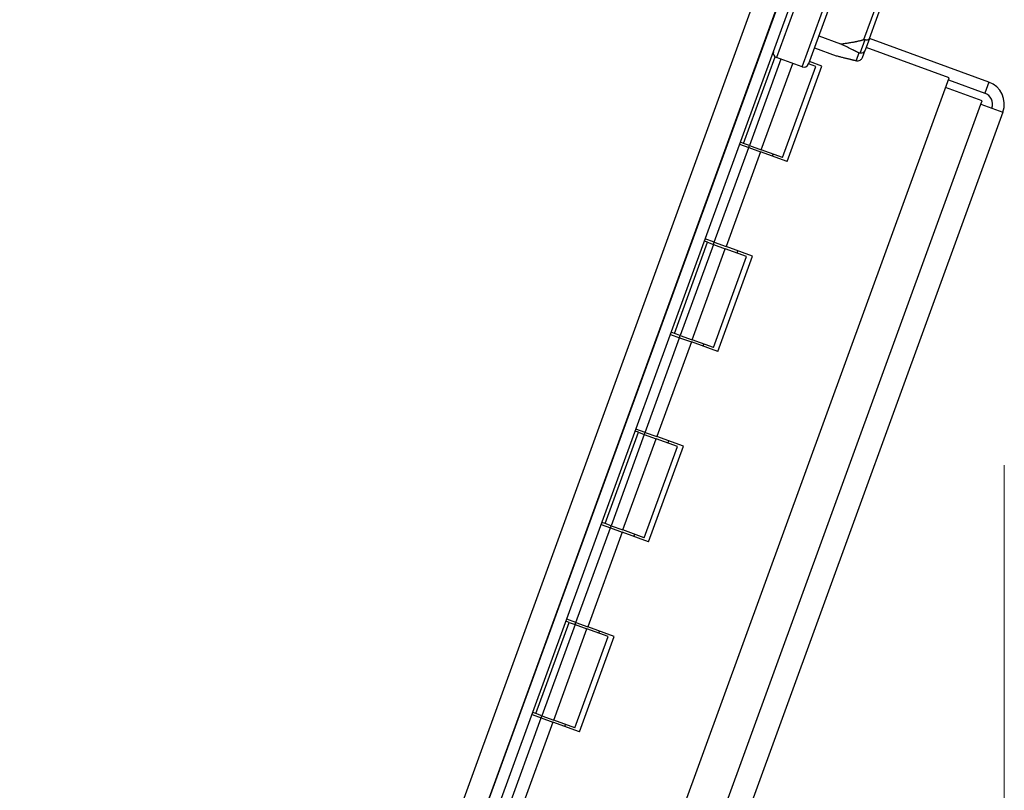
# Model space of a CAD drawing. Units: inches. Extents: x 48 to 275, y 16 to 135.
# Drawn here: x 95 to 97, y 104 to 106 of the extents above; entities that cross this region are included whole.
import ezdxf

# ---------------------------------------------------------------- set-up
doc = ezdxf.new("R2010")
doc.units = ezdxf.units.IN
doc.header["$MEASUREMENT"] = 0
for name, color, linetype, lineweight in [('Dimensions(ANSI)', 56, 'Continuous', 20), ('Visible Edges(ANSI)', 7, 'Continuous', 30), ('Visible Tangent Edges(ANSI)', 7, 'Continuous', 30)]:
    doc.layers.add(name, color=color, linetype=linetype, lineweight=lineweight)
doc.styles.add('MESTEK', font='ARIAL.TTF')
doc.dimstyles.new('MESTEK FRACTIONS', dxfattribs={"dimscale": 14.285714, "dimtxt": 0.08, "dimasz": 0.098425, "dimexe": 0.063, "dimexo": 0.0625, "dimgap": 0.031496, "dimtad": 0, "dimtih": 1, "dimtoh": 1, "dimdec": 5, "dimrnd": 1e-08, "dimzin": 1, "dimdsep": 46, "dimlunit": 5, "dimtxsty": 'MESTEK', "dimcen": 0.09, "dimdle": 0.393701, "dimclrd": 7, "dimclre": 7, "dimclrt": 7, "dimadec": 0, "dimazin": 0, "dimtfac": 0.625, "dimtdec": 5, "dimtofl": 0, "dimtmove": 0, "dimatfit": 3, "dimfxl": 0, "dimfrac": 2, "dimtolj": 1, "dimtzin": 0, "dimlwd": 15, "dimlwe": 15, "dimarcsym": 0})

# ---------------------------------------------------------------- blocks, each defined once
blk = doc.blocks.new('*D6')
at = {"layer": 'Defpoints', "color": 0, "linetype": 'Continuous'}
for p in [(97.462, 105.9966), (62.0235, 85.9387), (97.462, 68.4788)]:
    blk.add_point(p, dxfattribs=at)
at = {"layer": 'Dimensions(ANSI)', "color": 7, "linetype": 'Continuous', "lineweight": 15}
for p, q in [((97.462, 105.1037), (97.462, 67.5788)), ((62.0235, 85.0459), (62.0235, 67.5788)), ((63.4296, 68.4788), (76.2934, 68.4788)), ((96.0559, 68.4788), (83.1921, 68.4788))]:
    blk.add_line(p, q, dxfattribs=at)
at = {"layer": 'Dimensions(ANSI)', "color": 7, "linetype": 'Continuous'}
for points in [[(63.4296, 68.7131), (63.4296, 68.2444), (62.0235, 68.4788)], [(96.0559, 68.7131), (96.0559, 68.2444), (97.462, 68.4788)]]:
    blk.add_solid(points, dxfattribs=at)
at = {"layer": 'Dimensions(ANSI)', "color": 7, "linetype": 'Continuous', "lineweight": 18, "char_height": 1.142857, "attachment_point": 5, "style": 'MESTEK'}
for s, insert in [('\\A1;35 7/16', (79.7428, 69.52)), ('\\A1;[900mm]', (79.7428, 67.2964))]:
    blk.add_mtext(s, dxfattribs=dict(at, insert=insert))

msp = doc.modelspace()

# ---------------------------------------------------------------- linework, layer by layer
at = {"layer": 'Visible Edges(ANSI)', "color": 7}
for p, q in [((97.3643117, 107.5101703), (89.5311457, 85.9894935)), ((89.5583967, 85.9795746), (97.3915627, 107.5002515)), ((93.773525, 97.6449177), (97.3458735, 107.4598647)), ((97.1222039, 106.4915572), (96.9782135, 106.0959466)), ((97.1287202, 106.1586041), (97.1638847, 106.2552177)), ((97.0033158, 106.1649149), (97.0573482, 106.1452487)), ((97.1287202, 106.1586041), (97.1182235, 106.1297644)), ((97.4238443, 106.0510687), (97.1286832, 106.1585023)), ((96.9926861, 106.1357099), (97.0467184, 106.1160437)), ((97.1117253, 106.1119109), (97.1182235, 106.1297644)), ((97.3254865, 106.0615188), (97.1205358, 106.1361175)), ((96.817777, 105.8993932), (96.8956714, 106.1133987)), ((96.9101366, 106.1074224), (96.8324708, 105.8940449)), ((96.9621921, 106.0884757), (96.8992326, 106.1113911)), ((97.011113, 106.0902788), (96.9802405, 106.1015159)), ((96.9142237, 105.8642882), (96.9963111, 106.0898135)), ((96.9252633, 105.854417), (97.011113, 106.0902788)), ((96.9963111, 106.0898135), (96.9783594, 106.0963476)), ((92.6820743, 93.3043052), (97.3254865, 106.0615188)), ((97.3237153, 106.0566527), (97.4139254, 106.0238177)), ((97.4069117, 106.0045483), (97.3167016, 106.0373833)), ((97.4238443, 106.0510687), (97.4139254, 106.0238177)), ((97.4040065, 105.9965667), (97.4069117, 106.0045483)), ((97.4040065, 105.9965667), (97.4585084, 105.9767289)), ((97.4585084, 105.9767289), (92.8349951, 93.274185)), ((96.7454239, 105.6548941), (96.8305896, 105.8888766)), ((96.8080371, 105.8970853), (96.8305896, 105.8888766)), ((96.817777, 105.8993932), (96.8099183, 105.9022536)), ((96.8324708, 105.8940449), (96.817777, 105.8993932)), ((96.8305896, 105.8888766), (96.8324708, 105.8940449)), ((96.8305896, 105.8888766), (96.85972, 105.8782736)), ((96.8324708, 105.8940449), (96.8616011, 105.8834419)), ((96.9142237, 105.8642882), (96.8616011, 105.8834419)), ((96.9252633, 105.854417), (96.85972, 105.8782736)), ((96.8888503, 105.8676707), (96.8907315, 105.872839)), ((96.7454239, 105.6548941), (96.7228714, 105.6631029)), ((96.6467615, 105.4295489), (96.7288489, 105.6550741)), ((96.7435427, 105.6497258), (96.6614553, 105.4242005)), ((96.7288489, 105.6550741), (96.7209902, 105.6579346)), ((96.7288489, 105.6550741), (96.7435427, 105.6497258)), ((96.7435427, 105.6497258), (96.7454239, 105.6548941)), ((96.7435427, 105.6497258), (96.7726731, 105.6391229)), ((96.7454239, 105.6548941), (96.7745543, 105.6442912)), ((96.8252957, 105.6199691), (96.7726731, 105.6391229)), ((96.8400976, 105.6204345), (96.7745543, 105.6442912)), ((96.7432082, 105.3944439), (96.8252957, 105.6199691)), ((96.7542478, 105.3845726), (96.8400976, 105.6204345)), ((96.8018034, 105.6285199), (96.8036846, 105.6336882)), ((96.5744084, 105.1850498), (96.6595741, 105.4190323)), ((96.6370216, 105.427241), (96.6595741, 105.4190323)), ((96.6467615, 105.4295489), (96.6389028, 105.4324093)), ((96.6614553, 105.4242005), (96.6467615, 105.4295489)), ((96.6595741, 105.4190323), (96.6614553, 105.4242005)), ((96.6595741, 105.4190323), (96.6887045, 105.4084293)), ((96.6614553, 105.4242005), (96.6905857, 105.4135976)), ((96.7542478, 105.3845726), (96.6887045, 105.4084293)), ((96.7432082, 105.3944439), (96.6905857, 105.4135976)), ((96.7178348, 105.3978263), (96.719716, 105.4029946)), ((96.475746, 104.9597045), (96.5578335, 105.1852298)), ((96.5725273, 105.1798815), (96.4904398, 104.9543562)), ((96.5578335, 105.1852298), (96.5499747, 105.1880902)), ((96.5744084, 105.1850498), (96.5518559, 105.1932585)), ((96.5578335, 105.1852298), (96.5725273, 105.1798815)), ((96.5725273, 105.1798815), (96.5744084, 105.1850498)), ((96.5725273, 105.1798815), (96.6016576, 105.1692785)), ((96.5744084, 105.1850498), (96.6035388, 105.1744468)), ((96.6542802, 105.1501248), (96.6016576, 105.1692785)), ((96.6690821, 105.1505902), (96.6035388, 105.1744468)), ((96.630788, 105.1586756), (96.6326691, 105.1638439)), ((96.5721928, 104.9245995), (96.6542802, 105.1501248)), ((96.5832323, 104.9147283), (96.6690821, 105.1505902)), ((96.4660061, 104.9573967), (96.4885587, 104.9491879)), ((96.475746, 104.9597045), (96.4678873, 104.9625649)), ((96.4904398, 104.9543562), (96.475746, 104.9597045)), ((96.403393, 104.7152054), (96.4885587, 104.9491879)), ((96.4885587, 104.9491879), (96.4904398, 104.9543562)), ((96.4885587, 104.9491879), (96.517689, 104.938585)), ((96.4904398, 104.9543562), (96.5195702, 104.9437532)), ((96.5832323, 104.9147283), (96.517689, 104.938585)), ((96.5721928, 104.9245995), (96.5195702, 104.9437532)), ((96.5468194, 104.927982), (96.5487005, 104.9331503)), ((96.3047306, 104.4898602), (96.386818, 104.7153854)), ((96.386818, 104.7153854), (96.3789593, 104.7182459)), ((96.403393, 104.7152054), (96.3808404, 104.7234142)), ((96.386818, 104.7153854), (96.4015118, 104.7100371)), ((96.4015118, 104.7100371), (96.403393, 104.7152054)), ((96.403393, 104.7152054), (96.4325233, 104.7046025)), ((96.4015118, 104.7100371), (96.3194244, 104.4845119)), ((96.4015118, 104.7100371), (96.4306421, 104.6994342)), ((96.4832647, 104.6802805), (96.4306421, 104.6994342)), ((96.4980666, 104.6807458), (96.4325233, 104.7046025)), ((96.4597725, 104.6888312), (96.4616537, 104.6939995)), ((96.4011773, 104.4547552), (96.4832647, 104.6802805)), ((96.4122168, 104.444884), (96.4980666, 104.6807458)), ((96.2323775, 104.2453611), (96.3175432, 104.4793436)), ((96.2949907, 104.4875523), (96.3175432, 104.4793436)), ((96.3047306, 104.4898602), (96.2968718, 104.4927206)), ((96.3194244, 104.4845119), (96.3047306, 104.4898602)), ((96.3175432, 104.4793436), (96.3194244, 104.4845119)), ((96.3175432, 104.4793436), (96.3466735, 104.4687406)), ((96.3194244, 104.4845119), (96.3485547, 104.4739089)), ((96.4011773, 104.4547552), (96.3485547, 104.4739089)), ((96.4122168, 104.444884), (96.3466735, 104.4687406)), ((96.3758039, 104.4581377), (96.3776851, 104.4633059)), ((96.2395542, 104.4202774), (96.2396321, 104.420249))]:
    msp.add_line(p, q, dxfattribs=at)
for centre, radius, start, end in [((96.9035079, 106.1231372), 0.0125, 167.3920402, 250), ((96.9664673, 106.1002219), 0.0125, 250, 340), ((97.4040065, 105.9965667), 0.058, 339.9993413, 69.9993413), ((97.4040065, 105.9965667), 0.029, 339.9993413, 69.9993413)]:
    msp.add_arc(centre, radius, start, end, dxfattribs=at)
for points, weights in [([(97.0573482, 106.1452487), (97.0910261, 106.1492222), (97.1143755, 106.1557399)], [1, 1.00557888429, 1.0028725317]), ([(97.102477, 106.1230489), (97.0848455, 106.1322411), (97.0573482, 106.1452487)], [1.0028725317, 1.00557888429, 1]), ([(97.0467184, 106.1160437), (97.0761437, 106.1083332), (97.0955589, 106.1040415)], [1, 1.00557888429, 1.0028725317])]:
    msp.add_rational_spline(points, weights, degree=2, dxfattribs=at)
for points, knots in [([(97.1143755, 106.1557399), (97.114705, 106.1558319), (97.1150404, 106.1559094), (97.1158068, 106.1560405), (97.1162464, 106.1560836), (97.1171012, 106.1560802), (97.1175048, 106.1560398), (97.1178967, 106.1559549)], [0.246210954294, 0.246210954294, 0.246210954294, 0.246210954294, 0.248887649406, 0.248887649406, 0.252269919384, 0.252269919384, 0.255407813451, 0.255407813451, 0.255407813451, 0.255407813451]), ([(97.1178967, 106.1559549), (97.1194299, 106.1556227), (97.1209219, 106.1554656), (97.1236825, 106.1555163), (97.1249202, 106.1557288), (97.1266386, 106.1563785), (97.1272276, 106.1567209), (97.1281598, 106.1575447), (97.1284988, 106.1580231), (97.1287082, 106.1585714), (97.1287143, 106.1585877), (97.1287202, 106.1586041)], [-0.04181798159, -0.04181798159, -0.04181798159, -0.04181798159, -0.02953577043, -0.02953577043, -0.01707681966, -0.01707681966, -0.00854850754, -0.00854850754, 0, 0, 0.00026174704, 0.00026174704, 0.00026174704, 0.00026174704]), ([(97.1182235, 106.1297644), (97.1182124, 106.1297342), (97.1182013, 106.129704), (97.1178223, 106.1286895), (97.1173189, 106.1277595), (97.1160677, 106.1260595), (97.1153254, 106.1252958), (97.1132546, 106.1236778), (97.1118325, 106.1229588), (97.1087775, 106.1220993), (97.1071774, 106.1219593), (97.1055809, 106.1221176)], [-0.04205683924, -0.04205683924, -0.04205683924, -0.04205683924, -0.04179523458, -0.04179523458, -0.03325137703, -0.03325137703, -0.0247277039, -0.0247277039, -0.01227553021, -0.01227553021, 0, 0, 0, 0]), ([(97.0955589, 106.1040415), (97.095858, 106.1039754), (97.0961721, 106.1039121), (97.0968646, 106.1037876), (97.0972514, 106.1037266), (97.0980392, 106.1036231), (97.098427, 106.1035811), (97.0988221, 106.1035481)], [0.244889682054, 0.244889682054, 0.244889682054, 0.244889682054, 0.247820142261, 0.247820142261, 0.251071382727, 0.251071382727, 0.254093083076, 0.254093083076, 0.254093083076, 0.254093083076]), ([(97.0988221, 106.1035481), (97.1004275, 106.103414), (97.1020427, 106.1035955), (97.1051391, 106.1045686), (97.1065872, 106.1053593), (97.1087084, 106.1071157), (97.1094728, 106.10794), (97.1107702, 106.1097672), (97.1112976, 106.1107632), (97.1117017, 106.1118464), (97.1117136, 106.1118786), (97.1117253, 106.1119109)], [-0.04181798159, -0.04181798159, -0.04181798159, -0.04181798159, -0.02953577043, -0.02953577043, -0.01707681966, -0.01707681966, -0.00854850754, -0.00854850754, 0, 0, 0.00026174704, 0.00026174704, 0.00026174704, 0.00026174704]), ([(97.1055809, 106.1221176), (97.1052333, 106.1221521), (97.1048919, 106.1222075), (97.103954, 106.1224192), (97.1034018, 106.122614), (97.1027575, 106.1229072), (97.1026154, 106.1229767), (97.102477, 106.1230489)], [0.08197546392, 0.08197546392, 0.08197546392, 0.08197546392, 0.08545043264, 0.08545043264, 0.09170275594, 0.09170275594, 0.09353053002, 0.09353053002, 0.09353053002, 0.09353053002])]:
    msp.add_open_spline(points, degree=3, knots=knots, dxfattribs=at)
at = {"layer": 'Visible Tangent Edges(ANSI)', "color": 7}
for p, q in [((89.4722095, 85.9967313), (97.3043626, 107.5153951)), ((97.0517736, 106.530494), (96.8992326, 106.1113911)), ((96.9621921, 106.0884757), (97.114733, 106.5075786)), ((97.1518127, 106.2585975), (97.1143755, 106.1557399)), ((97.1055809, 106.1221176), (97.1178967, 106.1559549)), ((97.102477, 106.1230489), (97.0955589, 106.1040415)), ((96.8616011, 105.8834419), (96.9392671, 106.0968197)), ((92.7804932, 93.2940228), (97.4040065, 105.9965667)), ((96.85972, 105.8782736), (96.7745543, 105.6442912)), ((96.6905857, 105.4135976), (96.7726731, 105.6391229)), ((96.6887045, 105.4084293), (96.6035388, 105.1744468)), ((96.5195702, 104.9437532), (96.6016576, 105.1692785)), ((96.517689, 104.938585), (96.4325233, 104.7046025)), ((96.3485547, 104.4739089), (96.4306421, 104.6994342)), ((96.3466735, 104.4687406), (96.2615078, 104.2347581))]:
    msp.add_line(p, q, dxfattribs=at)

# ---------------------------------------------------------------- dimensions: what is measured, and where the dimension line sits
at = {"layer": 'Dimensions(ANSI)', "color": 7, "linetype": 'Continuous', "lineweight": 18}
dim = msp.add_linear_dim(base=(97.4620065, 68.478777), p1=(62.0235216, 85.9387313), p2=(97.4620065, 105.9965667), dimstyle='MESTEK FRACTIONS', override={"dimtih": 0, "dimtoh": 0, "dimpost": '\\X', "dimtdec": 2, "dimatfit": 1}, dxfattribs=at)
dim.commit()
dim.dimension.update_dxf_attribs({"geometry": '*D6', "text_midpoint": (79.742764, 68.478777)})

doc.saveas('drawing.dxf')
